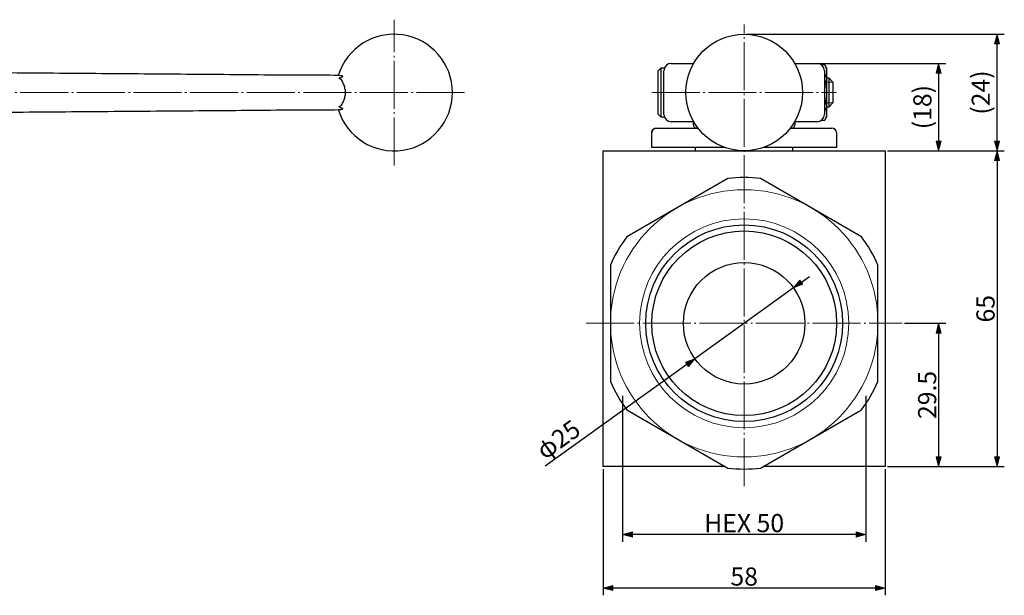
# Model space of a CAD drawing. Units: millimetres. Extents: x -16 to 388, y 16 to 354.
# Drawn here: x 186 to 388, y 16 to 135 of the extents above; entities that cross this region are included whole.
import ezdxf

# ---------------------------------------------------------------- set-up
doc = ezdxf.new("R2010")
doc.units = ezdxf.units.MM
doc.header["$LTSCALE"] = 5.08
doc.header["$PDMODE"] = 1
doc.header["$PDSIZE"] = -2
doc.linetypes.add('ラインタイプ-9', pattern=[2.2916412353515625, 1.944427490234375, -0.1389312744140625, 0.069427490234375, -0.13885498046875])
for name, color, linetype in [('Dimension', 7, 'Continuous'), ('Lever', 7, 'Continuous'), ('Main', 7, 'Continuous')]:
    doc.layers.add(name, color=color, linetype=linetype)
doc.styles.add('ＶＷゴシック Std W5', font='ＶＷゴシック Std W5')
doc.dimstyles.new('FLO-TEC', dxfattribs={"dimtxt": 3.73310546875, "dimasz": 1.9998779296875, "dimexe": 1.5, "dimexo": 0.4999999999999999, "dimgap": 0.4999999999999999, "dimtad": 1, "dimdec": 3, "dimdsep": 46, "dimtxsty": 'ＶＷゴシック Std W5', "dimblk": 'VW_FILLEDARROW', "dimblk1": 'VW_FILLEDARROW', "dimblk2": 'VW_FILLEDARROW', "dimcen": 0, "dimadec": 0, "dimazin": 0, "dimtfac": 0.75, "dimtdec": 3, "dimtix": 1, "dimtofl": 0, "dimtmove": 0, "dimatfit": 0, "dimldrblk": 'VW_FILLEDARROW', "dimfxl": 1, "dimfrac": 2, "dimtolj": 1, "dimarcsym": 0})

# ---------------------------------------------------------------- blocks, each defined once
blk = doc.blocks.new('グループ-40-1')
at = {"color": 7, "linetype": 'Continuous', "lineweight": 25, "flags": 128}
blk.add_lwpolyline([(159.32575, -82.23017880828178), (159.3257500000001, -58.25102119171827, 0.056289796045302), (155.9590298286476, -52.41969080006882), (135.1924701713524, -40.43011199178702, 0.0562897960453028), (128.4590298286476, -40.43011199178704), (107.6924701713525, -52.41969080006882, 0.056289796045305), (104.32575, -58.25102119171818), (104.32575, -82.23017880828182, 0.0562897960453035), (107.6924701713524, -88.06150919993111), (128.4590298286477, -100.051088008213, 0.0562897960453064), (135.1924701713524, -100.051088008213), (155.9590298286476, -88.06150919993111, 0.056289796045305), (159.32575, -82.23017880828178)], format="xyb", close=True, dxfattribs=at)
at = {"color": 7, "linetype": 'Continuous', "lineweight": 13}
for centre, major_axis in [((131.82575, -70.2406), (27.5, 0)), ((131.8257500000001, -70.2406), (21.5, 0))]:
    blk.add_ellipse(centre, major_axis=major_axis, ratio=1, dxfattribs=at)
at = {"color": 7, "linetype": 'Continuous', "lineweight": 25}
for centre, major_axis in [((131.82575, -70.2406), (20.25, 0)), ((131.8257500000001, -70.2406), (19, 0)), ((131.8257500000001, -70.2406), (12.5, 0))]:
    blk.add_ellipse(centre, major_axis=major_axis, ratio=1, dxfattribs=at)
blk = doc.blocks.new('グループ-48-1')
at = {"color": 7, "linetype": 'Continuous', "lineweight": 25}
blk.add_arc((59.82575000000003, -22.7406), 12.00000000000001, 196.927513064147, 163.072486935853, dxfattribs=at)
blk.add_open_spline([(-111.17425, -17.9906), (-31.42425, -18.6156), (48.32575000000003, -19.2406), (51.31957716049386, -22.7406), (48.32575000000003, -26.2406), (-31.42425, -26.8656), (-111.17425, -27.4906), (-119.1577890946502, -22.7406), (-111.17425, -17.9906)], degree=2, knots=[0, 0, 0, 0.4599323183594431, 0.4599323183594431, 0.4864937179996465, 0.4864937179996465, 0.9464260363590896, 0.9464260363590896, 1, 1, 1], dxfattribs=at)
blk = doc.blocks.new('グループ-49-1')
at = {"color": 7, "linetype": 'Continuous', "lineweight": 25}
for p, q in [((114.6757500000081, -17.74060000003364), (114.6757500000081, -27.74060000003364)), ((116.8257500000082, -16.74060000003364), (121.4334451545948, -16.74060000003364)), ((142.2180548454215, -16.74060000003364), (146.8257500000082, -16.74060000003364)), ((115.3257500000082, -27.24060000003364), (115.3257500000082, -18.24060000003364)), ((148.3257500000082, -18.24060000003364), (148.3257500000082, -27.24060000003364)), ((149.2097245962237, -19.74060000003364), (149.2097245962237, -25.74060000003364)), ((121.4334451545948, -28.74060000003364), (116.8257500000082, -28.74060000003364)), ((146.8257500000082, -28.74060000003364), (142.2180548454215, -28.74060000003364))]:
    blk.add_line(p, q, dxfattribs=at)
at = {"color": 7, "linetype": 'Continuous', "lineweight": 15}
for p, q in [((150.0757500000082, -20.60662540381808), (148.7757500000081, -20.60662540381808)), ((150.0757500000082, -24.87457459624921), (148.7757500000081, -24.87457459624921))]:
    blk.add_line(p, q, dxfattribs=at)
at = {"color": 7, "linetype": 'Continuous', "lineweight": 25, "flags": 128}
for points in [[(115.4115364376356, -17.74060000003364), (114.6757500000081, -17.74060000003364), (114.0757500000082, -18.34060000003365), (114.0757500000082, -27.14060000003364), (114.6757500000081, -27.74060000003364), (115.4115364376356, -27.74060000003364)], [(147.6183349441841, -16.96709730813739), (148.3291680126229, -16.96709730813739), (148.7757500000081, -17.74060000003364), (148.7757500000081, -27.74060000003364), (148.3291680126229, -28.5141026919299), (147.6183349441841, -28.5141026919299)], [(148.7757500000081, -19.74060000003364), (149.2097245962237, -19.74060000003364), (150.0757500000082, -20.60662540381808), (150.0757500000082, -24.87457459624921), (149.2097245962237, -25.74060000003364), (148.7757500000081, -25.74060000003364)]]:
    blk.add_lwpolyline(points, dxfattribs=at)
at = {"color": 7, "linetype": 'Continuous', "lineweight": 25}
for centre, start, end in [((116.8257500000082, -18.24060000003364), 90, 180), ((146.8257500000082, -18.24060000003364), 0, 90), ((116.8257500000082, -27.24060000003364), 180, 270), ((146.8257500000082, -27.24060000003364), 270, 0)]:
    blk.add_arc(centre, 1.5, start, end, dxfattribs=at)
blk.add_ellipse((131.8257500000082, -22.74060000003364), major_axis=(12, 0), ratio=1, dxfattribs=at)
blk.add_open_spline([(148.3291680126229, -16.96709730813739), (149.220494201437, -18.41047298111145), (148.3291680126229, -19.85384865408552), (149.220494201437, -22.74060000003364), (148.3291680126229, -25.62735134598177), (149.220494201437, -27.07072701895584), (148.3291680126229, -28.51410269192991)], degree=2, knots=[0, 0, 0, 0.2644834355910396, 0.2644834355910396, 0.7355165644089614, 0.7355165644089614, 1, 1, 1], dxfattribs=at)
blk = doc.blocks.new('VW_FILLEDARROW')
at = {"linetype": 'Continuous', "lineweight": 0}
blk.add_hatch(color=0, dxfattribs=at).paths.add_polyline_path([(-1, 0.2679491924311228), (0, 0), (-1, -0.267949192431123)])
at = {"color": 0, "linetype": 'Continuous', "lineweight": 5, "flags": 128}
blk.add_lwpolyline([(-1, 0.2679491924311228), (0, 0), (-1, -0.267949192431123)], close=True, dxfattribs=at)
blk = doc.blocks.new('*D53')
at = {"layer": 'Defpoints', "color": 0}
for p in [(306, 43), (364, 43), (306, 18)]:
    blk.add_point(p, dxfattribs=at)
at = {"layer": 'Dimension', "color": 0, "linetype": 'Continuous', "lineweight": -2}
for p, q in [((306, 42.5), (306, 16.5)), ((364, 42.5), (364, 16.5)), ((362.0001220703125, 18), (307.9998779296875, 18))]:
    blk.add_line(p, q, dxfattribs=at)
at = {"layer": 'Dimension', "color": 0, "lineweight": -2, "xscale": 1.9998779296875, "yscale": 1.9998779296875, "zscale": 1.9998779296875, "rotation": 180}
blk.add_blockref('VW_FILLEDARROW', (306, 18), dxfattribs=at)
at = {"layer": 'Dimension', "color": 0, "lineweight": -2, "xscale": 1.9998779296875, "yscale": 1.9998779296875, "zscale": 1.9998779296875}
blk.add_blockref('VW_FILLEDARROW', (364, 18), dxfattribs=at)
at = {"layer": 'Dimension', "color": 0, "lineweight": 5, "insert": (335, 20.366552734375), "char_height": 3.73310546875, "attachment_point": 5, "style": 'ＶＷゴシック Std W5'}
blk.add_mtext('\\A1;58', dxfattribs=at)
blk = doc.blocks.new('*D56')
at = {"layer": 'Defpoints', "color": 0}
for p in [(310, 58.06624327025936), (360, 58.06624327025936), (310, 29)]:
    blk.add_point(p, dxfattribs=at)
at = {"layer": 'Dimension', "color": 0, "linetype": 'Continuous', "lineweight": -2}
for p, q in [((310, 57.56624327025936), (310, 27.5)), ((360, 57.56624327025936), (360, 27.5)), ((358.0001220703125, 29), (311.9998779296875, 29))]:
    blk.add_line(p, q, dxfattribs=at)
at = {"layer": 'Dimension', "color": 0, "lineweight": -2, "xscale": 1.9998779296875, "yscale": 1.9998779296875, "zscale": 1.9998779296875, "rotation": 180}
blk.add_blockref('VW_FILLEDARROW', (310, 29), dxfattribs=at)
at = {"layer": 'Dimension', "color": 0, "lineweight": -2, "xscale": 1.9998779296875, "yscale": 1.9998779296875, "zscale": 1.9998779296875}
blk.add_blockref('VW_FILLEDARROW', (360, 29), dxfattribs=at)
at = {"layer": 'Dimension', "color": 0, "lineweight": 5, "insert": (335, 31.366552734375), "char_height": 3.73310546875, "attachment_point": 5, "style": 'ＶＷゴシック Std W5'}
blk.add_mtext('\\A1;HEX 50', dxfattribs=at)
blk = doc.blocks.new('*D57')
at = {"layer": 'Defpoints', "color": 0}
for p in [(367.5, 72.5), (364, 43), (374.9999800014081, 43)]:
    blk.add_point(p, dxfattribs=at)
at = {"layer": 'Dimension', "color": 0, "linetype": 'Continuous', "lineweight": -2}
for p, q in [((368, 72.5), (376.4999800014081, 72.5)), ((374.9999800014081, 70.5001220703125), (374.9999800014081, 44.9998779296875)), ((364.5, 43), (376.4999800014081, 43))]:
    blk.add_line(p, q, dxfattribs=at)
at = {"layer": 'Dimension', "color": 0, "lineweight": -2, "xscale": 1.9998779296875, "yscale": 1.9998779296875, "zscale": 1.9998779296875}
for p, rotation in [((374.9999800014081, 72.5), 90), ((374.9999800014081, 43), 270)]:
    blk.add_blockref('VW_FILLEDARROW', p, dxfattribs=dict(at, rotation=rotation))
at = {"layer": 'Dimension', "color": 0, "lineweight": 5, "insert": (372.6334272670331, 57.75), "char_height": 3.73310546875, "attachment_point": 5, "rotation": 90, "style": 'ＶＷゴシック Std W5'}
blk.add_mtext('\\A1;29.5', dxfattribs=at)
blk = doc.blocks.new('*D58')
at = {"layer": 'Defpoints', "color": 0}
for p in [(363.9999800014081, 108.0000099990664), (364, 43), (386.9999900014081, 43)]:
    blk.add_point(p, dxfattribs=at)
at = {"layer": 'Dimension', "color": 0, "linetype": 'Continuous', "lineweight": -2}
for p, q in [((364.4999800014081, 108.0000099990664), (388.4999900014081, 108.0000099990664)), ((386.9999900014081, 106.0001320693789), (386.9999900014081, 44.9998779296875)), ((364.5, 43), (388.4999900014081, 43))]:
    blk.add_line(p, q, dxfattribs=at)
at = {"layer": 'Dimension', "color": 0, "lineweight": -2, "xscale": 1.9998779296875, "yscale": 1.9998779296875, "zscale": 1.9998779296875}
for p, rotation in [((386.9999900014081, 108.0000099990664), 90), ((386.9999900014081, 43), 270)]:
    blk.add_blockref('VW_FILLEDARROW', p, dxfattribs=dict(at, rotation=rotation))
at = {"layer": 'Dimension', "color": 0, "lineweight": 5, "insert": (384.6334372670331, 75.50000499953319), "char_height": 3.73310546875, "attachment_point": 5, "rotation": 90, "style": 'ＶＷゴシック Std W5'}
blk.add_mtext('\\A1;65', dxfattribs=at)
blk = doc.blocks.new('*D59')
at = {"layer": 'Defpoints', "color": 0}
for p in [(346.7499900014082, 126.0000199990664), (364, 108), (374.9999900014082, 108)]:
    blk.add_point(p, dxfattribs=at)
at = {"layer": 'Dimension', "color": 0, "linetype": 'Continuous', "lineweight": -2}
for p, q in [((347.2499900014082, 126.0000199990664), (376.4999900014082, 126.0000199990664)), ((374.9999900014082, 124.0001420693789), (374.9999900014082, 109.9998779296875)), ((364.5, 108), (376.4999900014082, 108))]:
    blk.add_line(p, q, dxfattribs=at)
at = {"layer": 'Dimension', "color": 0, "lineweight": -2, "xscale": 1.9998779296875, "yscale": 1.9998779296875, "zscale": 1.9998779296875}
for p, rotation in [((374.9999900014082, 126.0000199990664), 90), ((374.9999900014082, 108), 270)]:
    blk.add_blockref('VW_FILLEDARROW', p, dxfattribs=dict(at, rotation=rotation))
at = {"layer": 'Dimension', "color": 0, "lineweight": 5, "insert": (371.6557191680748, 117.0000099995332), "char_height": 3.73310546875, "attachment_point": 5, "rotation": 90, "style": 'ＶＷゴシック Std W5'}
blk.add_mtext('\\A1;(18)', dxfattribs=at)
blk = doc.blocks.new('*D60')
at = {"layer": 'Defpoints', "color": 0}
for p in [(334.9999900014081, 132.0000199990664), (386.9999900014081, 132.0000199990664), (363.9999800014081, 108.0000099990664)]:
    blk.add_point(p, dxfattribs=at)
at = {"layer": 'Dimension', "color": 0, "linetype": 'Continuous', "lineweight": -2}
for p, q in [((335.4999900014081, 132.0000199990664), (388.4999900014081, 132.0000199990664)), ((386.9999900014081, 109.9998879287539), (386.9999900014081, 130.0001420693789)), ((364.4999800014081, 108.0000099990664), (388.4999900014081, 108.0000099990664))]:
    blk.add_line(p, q, dxfattribs=at)
at = {"layer": 'Dimension', "color": 0, "lineweight": -2, "xscale": 1.9998779296875, "yscale": 1.9998779296875, "zscale": 1.9998779296875}
for p, rotation in [((386.9999900014081, 132.0000199990664), 90), ((386.9999900014081, 108.0000099990664), 270)]:
    blk.add_blockref('VW_FILLEDARROW', p, dxfattribs=dict(at, rotation=rotation))
at = {"layer": 'Dimension', "color": 0, "lineweight": 5, "insert": (383.6557191680748, 120.0000149990664), "char_height": 3.73310546875, "attachment_point": 5, "rotation": 90, "style": 'ＶＷゴシック Std W5'}
blk.add_mtext('\\A1;(24)', dxfattribs=at)
blk = doc.blocks.new('*D62')
at = {"layer": 'Defpoints', "color": 0}
for p in [(345.1529253432966, 79.79164638291299), (324.8470746567035, 65.20835361708703)]:
    blk.add_point(p, dxfattribs=at)
at = {"layer": 'Dimension', "color": 0, "linetype": 'Continuous', "lineweight": -2}
for p, q in [((346.7772942485625, 80.95823859669486), (348.4016631538284, 82.12483081047672)), ((345.1529253432966, 79.79164638291299), (324.8470746567035, 65.20835361708703)), ((323.2227057514376, 64.04176140330516), (294.0692912792587, 43.10430919146754))]:
    blk.add_line(p, q, dxfattribs=at)
at = {"layer": 'Dimension', "color": 0, "lineweight": -2, "xscale": 1.9998779296875, "yscale": 1.9998779296875, "zscale": 1.9998779296875}
for p, rotation in [((345.1529253432966, 79.79164638291299), 215.6852202457103), ((324.8470746567035, 65.20835361708703), 35.68522024571027)]:
    blk.add_blockref('VW_FILLEDARROW', p, dxfattribs=dict(at, rotation=rotation))
at = {"layer": 'Dimension', "color": 0, "lineweight": 5, "insert": (296.7627268505903, 48.59031801902702), "char_height": 3.73310546875, "attachment_point": 5, "rotation": 35.68522024571026, "style": 'ＶＷゴシック Std W5'}
blk.add_mtext('\\A1;φ25', dxfattribs=at)

msp = doc.modelspace()

# ---------------------------------------------------------------- linework, layer by layer
at = {"layer": 'Dimension', "color": 7, "linetype": 'ラインタイプ-9', "lineweight": 5}
for p, q in [((263, 105), (263, 135)), ((335, 39), (335, 134)), ((277.5, 120), (52.5, 120)), ((316, 120), (354, 120)), ((302.5, 72.5), (367.5, 72.5))]:
    msp.add_line(p, q, dxfattribs=at)
at = {"layer": 'Main', "color": 7, "linetype": 'Continuous', "lineweight": 25}
for p, q in [((316, 111.7), (316.0000188247174, 111.7061358846492)), ((316, 108.7), (316, 111.7)), ((316.0000188247174, 111.7061358846492), (316.0000752981608, 111.7122715382857)), ((316.0000752981608, 111.7122715382857), (316.0001694182042, 111.7184067299058)), ((316.0001694182042, 111.7184067299058), (316.0003011813038, 111.7245412285229)), ((316.0003011813038, 111.7245412285229), (316.0004705824989, 111.7306748031766)), ((316.0004705824989, 111.7306748031766), (316.0006776154116, 111.7368072229414)), ((316.0006776154116, 111.7368072229414), (316.0009222722474, 111.7429382569349)), ((316.0009222722474, 111.7429382569349), (316.0012045437948, 111.7490676743274)), ((316.0012045437948, 111.7490676743274), (316.0015244194267, 111.7551952443497)), ((316.0015244194267, 111.7551952443497), (316.0018818870998, 111.7613207363022)), ((316.0018818870998, 111.7613207363022), (316.0022769333558, 111.7674439195637)), ((316.0022769333558, 111.7674439195637), (316.0027095433213, 111.7735645635997)), ((316.0027095433213, 111.7735645635997), (316.0031797007089, 111.7796824379714)), ((316.0031797007089, 111.7796824379714), (316.0036873878172, 111.7857973123444)), ((316.0036873878172, 111.7857973123444), (316.0042325855323, 111.7919089564971)), ((316.0042325855323, 111.7919089564971), (316.0048152733278, 111.7980171403296)), ((316.0048152733278, 111.7980171403296), (316.0054354292657, 111.8041216338721)), ((316.0054354292657, 111.8041216338721), (316.0060930299977, 111.8102222072939)), ((316.0060930299977, 111.8102222072939), (316.0067880507652, 111.8163186309119)), ((316.0067880507652, 111.8163186309119), (316.0075204654013, 111.8224106751992)), ((316.0075204654013, 111.8224106751992), (316.0082902463309, 111.8284981107938)), ((316.0082902463309, 111.8284981107938), (316.0090973645722, 111.8345807085071)), ((316.0090973645722, 111.8345807085071), (316.0099417897377, 111.8406582393329)), ((316.0099417897377, 111.8406582393329), (316.0108234900352, 111.8467304744554)), ((316.0108234900352, 111.8467304744554), (316.0117424322692, 111.8527971852585)), ((316.0117424322692, 111.8527971852585), (316.0126985818421, 111.8588581433339)), ((316.0126985818421, 111.8588581433339), (316.0136919027554, 111.86491312049)), ((316.0136919027554, 111.86491312049), (316.014722357611, 111.8709618887603)), ((316.014722357611, 111.8709618887603), (316.0157899076131, 111.8770042204121)), ((316.0157899076131, 111.8770042204121), (316.0168945125688, 111.8830398879551)), ((316.0168945125688, 111.8830398879551), (316.0180361308904, 111.8890686641498)), ((316.0180361308904, 111.8890686641498), (316.0192147195968, 111.8950903220161)), ((316.0192147195968, 111.8950903220161), (316.0204302343146, 111.9011046348421)), ((316.0204302343146, 111.9011046348421), (316.0216826292803, 111.9071113761922)), ((316.0216826292803, 111.9071113761922), (316.0229718573422, 111.9131103199161)), ((316.0229718573422, 111.9131103199161), (316.0242978699615, 111.9191012401569)), ((316.0242978699615, 111.9191012401569), (316.0256606172144, 111.9250839113598)), ((316.0256606172144, 111.9250839113598), (316.0270600477944, 111.9310581082807)), ((316.0270600477944, 111.9310581082807), (316.0284961090138, 111.9370236059944)), ((316.0284961090138, 111.9370236059944), (316.0299687468055, 111.9429801799033)), ((316.0299687468055, 111.9429801799033), (316.0314779057256, 111.9489276057457)), ((316.0314779057256, 111.9489276057457), (316.0330235289551, 111.9548656596045)), ((316.0330235289551, 111.9548656596045), (316.0346055583023, 111.9607941179153)), ((316.0346055583023, 111.9607941179153), (316.0362239342045, 111.9667127574749)), ((316.0362239342045, 111.9667127574749), (316.0378785957309, 111.9726213554499)), ((316.0378785957309, 111.9726213554499), (316.0395694805844, 111.9785196893851)), ((316.0395694805844, 111.9785196893851), (316.0412965251041, 111.9844075372113)), ((316.0412965251041, 111.9844075372113), (316.0430596642678, 111.9902846772545)), ((316.0430596642678, 111.9902846772545), (316.0448588316942, 111.9961508882436)), ((316.0448588316942, 111.9961508882436), (316.0466939596458, 112.0020059493192)), ((316.0466939596458, 112.0020059493192), (316.048564979031, 112.0078496400415)), ((316.048564979031, 112.0078496400415), (316.050471819407, 112.0136817403989)), ((316.050471819407, 112.0136817403989), (316.0524144089823, 112.019502030816)), ((316.0524144089823, 112.019502030816), (316.0543926746195, 112.0253102921623)), ((316.0543926746195, 112.0253102921623), (316.056406541838, 112.0311063057599)), ((316.056406541838, 112.0311063057599), (316.0584559348169, 112.0368898533922)), ((316.0584559348169, 112.0368898533922), (316.0605407763978, 112.042660717312)), ((316.0605407763978, 112.042660717312), (316.0626609880874, 112.0484186802494)), ((316.0626609880874, 112.0484186802494), (316.064816490061, 112.0541635254205)), ((316.064816490061, 112.0541635254205), (316.0670072011653, 112.059895036535)), ((316.0670072011653, 112.059895036535), (316.069233038921, 112.0656129978048)), ((316.069233038921, 112.0656129978048), (316.0714939195268, 112.0713171939518)), ((316.0714939195268, 112.0713171939518), (316.0737897578617, 112.0770074102164)), ((316.0737897578617, 112.0770074102164), (316.0761204674887, 112.0826834323651)), ((316.0761204674887, 112.0826834323651), (316.078485960658, 112.0883450466988)), ((316.078485960658, 112.0883450466988), (316.08088614831, 112.0939920400611)), ((316.08088614831, 112.0939920400611), (316.083320940079, 112.0996241998456)), ((316.083320940079, 112.0996241998456), (316.0857902442965, 112.105241314005)), ((316.0857902442965, 112.105241314005), (316.0882939679946, 112.1108431710579)), ((316.0882939679946, 112.1108431710579), (316.0908320169095, 112.1164295600976)), ((316.0908320169095, 112.1164295600976), (316.0934042954851, 112.1220002707998)), ((316.0934042954851, 112.1220002707998), (316.0960107068765, 112.1275550934303)), ((316.0960107068765, 112.1275550934303), (316.0986511529539, 112.1330938188532)), ((316.0986511529539, 112.1330938188532), (316.1013255343061, 112.1386162385385)), ((316.1013255343061, 112.1386162385385), (316.1040337502438, 112.1441221445704)), ((316.1040337502438, 112.1441221445704), (316.1067756988045, 112.1496113296546)), ((316.1067756988045, 112.1496113296546), (316.1095512767553, 112.1550835871263)), ((316.1095512767553, 112.1550835871263), (316.1123603795971, 112.1605387109582)), ((316.1123603795971, 112.1605387109582), (316.1152029015691, 112.165976495768)), ((316.1152029015691, 112.165976495768), (316.1180787356516, 112.171396736826)), ((316.1180787356516, 112.171396736826), (316.1209877735714, 112.1767992300633)), ((316.1209877735714, 112.1767992300633), (316.1239299058046, 112.1821837720791)), ((316.1239299058046, 112.1821837720791), (316.1269050215817, 112.1875501601484)), ((316.1269050215817, 112.1875501601484), (316.1299130088913, 112.1928981922298)), ((316.1299130088913, 112.1928981922298), (316.1329537544843, 112.1982276669728)), ((316.1329537544843, 112.1982276669728), (316.1360271438784, 112.2035383837257)), ((316.1360271438784, 112.2035383837257), (316.1391330613623, 112.2088301425431)), ((316.1391330613623, 112.2088301425431), (316.1422713899997, 112.2141027441932)), ((316.1422713899997, 112.2141027441932), (316.1454420116346, 112.2193559901656)), ((316.1454420116346, 112.2193559901656), (316.1486448068947, 112.2245896826785)), ((316.1486448068947, 112.2245896826785), (316.1518796551967, 112.2298036246863)), ((316.1518796551967, 112.2298036246863), (316.1551464347503, 112.2349976198871)), ((316.1551464347503, 112.2349976198871), (316.1584450225631, 112.2401714727299)), ((316.1584450225631, 112.2401714727299), (316.1617752944452, 112.2453249884221)), ((316.1617752944452, 112.2453249884221), (316.1651371250136, 112.2504579729366)), ((316.1651371250136, 112.2504579729366), (316.1685303876974, 112.2555702330196)), ((316.1685303876974, 112.2555702330196), (316.1719549547423, 112.2606615761973)), ((316.1719549547423, 112.2606615761973), (316.1754106972149, 112.2657318107836)), ((316.1754106972149, 112.2657318107836), (316.1788974850089, 112.270780745887)), ((316.1788974850089, 112.270780745887), (316.1824151868484, 112.2758081914179)), ((316.1824151868484, 112.2758081914179), (316.1859636702941, 112.2808139580958)), ((316.1859636702941, 112.2808139580958), (316.1895428017474, 112.2857978574564)), ((316.1895428017474, 112.2857978574564), (316.1931524464562, 112.2907597018589)), ((316.1931524464562, 112.2907597018589), (316.1967924685193, 112.2956993044924)), ((316.1967924685193, 112.2956993044924), (316.2004627308921, 112.3006164793839)), ((316.2004627308921, 112.3006164793839), (316.2041630953911, 112.3055110414043)), ((316.2041630953911, 112.3055110414043), (316.2078934226998, 112.3103828062763)), ((316.2078934226998, 112.3103828062763), (316.2116535723734, 112.3152315905806)), ((316.2116535723734, 112.3152315905806), (316.2154434028444, 112.3200572117633)), ((316.2154434028444, 112.3200572117633), (316.2192627714279, 112.3248594881424)), ((316.2192627714279, 112.3248594881424), (316.2231115343268, 112.3296382389149)), ((316.2231115343268, 112.3296382389149), (316.2269895466372, 112.3343932841637)), ((316.2269895466372, 112.3343932841637), (316.2308966623544, 112.3391244448638)), ((316.2308966623544, 112.3391244448638), (316.2348327343776, 112.3438315428898)), ((316.2348327343776, 112.3438315428898), (316.2387976145158, 112.3485144010221)), ((316.2387976145158, 112.3485144010221), (316.2427911534935, 112.3531728429538)), ((316.2427911534935, 112.3531728429538), (316.2468132009564, 112.3578066932971)), ((316.2468132009564, 112.3578066932971), (316.2508636054765, 112.3624157775902)), ((316.2508636054765, 112.3624157775902), (316.2549422145585, 112.3669999223036)), ((316.2549422145585, 112.3669999223036), (316.259048874645, 112.371558954847)), ((316.259048874645, 112.371558954847), (316.2631834311226, 112.3760927035753)), ((316.2631834311226, 112.3760927035753), (316.2673457283276, 112.3806009977955)), ((316.2673457283276, 112.3806009977955), (316.2715356095518, 112.3850836677727)), ((316.2715356095518, 112.3850836677727), (316.2757529170485, 112.3895405447371)), ((316.2757529170485, 112.3895405447371), (316.2799974920386, 112.3939714608897)), ((316.2799974920386, 112.3939714608897), (316.2842691747162, 112.398376249409)), ((316.2842691747162, 112.398376249409), (316.2885678042548, 112.4027547444572)), ((316.2885678042548, 112.4027547444572), (316.2928932188134, 112.4071067811865)), ((316.2928932188134, 112.4071067811865), (316.2972452555427, 112.4114321957452)), ((316.2972452555427, 112.4114321957452), (316.301623750591, 112.4157308252838)), ((316.301623750591, 112.4157308252838), (316.3060285391103, 112.4200025079614)), ((316.3060285391103, 112.4200025079614), (316.310459455263, 112.4242470829515)), ((316.310459455263, 112.4242470829515), (316.3149163322273, 112.4284643904482)), ((316.3149163322273, 112.4284643904482), (316.3193990022045, 112.4326542716724)), ((316.3193990022045, 112.4326542716724), (316.3239072964247, 112.4368165688774)), ((316.3239072964247, 112.4368165688774), (316.328441045153, 112.440951125355)), ((316.328441045153, 112.440951125355), (316.3330000776964, 112.4450577854415)), ((316.3330000776964, 112.4450577854415), (316.3375842224098, 112.4491363945235)), ((316.3375842224098, 112.4491363945235), (316.3421933067029, 112.4531867990436)), ((316.3421933067029, 112.4531867990436), (316.3468271570462, 112.4572088465065)), ((316.3468271570462, 112.4572088465065), (316.3514855989779, 112.4612023854843)), ((316.3514855989779, 112.4612023854843), (316.3561684571102, 112.4651672656225)), ((316.3561684571102, 112.4651672656225), (316.3608755551362, 112.4691033376456)), ((316.3608755551362, 112.4691033376456), (316.3656067158363, 112.4730104533627)), ((316.3656067158363, 112.4730104533627), (316.3703617610851, 112.4768884656732)), ((316.3703617610851, 112.4768884656732), (316.3751405118576, 112.4807372285721)), ((316.3751405118576, 112.4807372285721), (316.3799427882367, 112.4845565971556)), ((316.3799427882367, 112.4845565971556), (316.3847684094194, 112.4883464276266)), ((316.3847684094194, 112.4883464276266), (316.3896171937237, 112.4921065773002)), ((316.3896171937237, 112.4921065773002), (316.3944889585957, 112.4958369046089)), ((316.3944889585957, 112.4958369046089), (316.3993835206161, 112.4995372691079)), ((316.3993835206161, 112.4995372691079), (316.4043006955076, 112.5032075314807)), ((316.4043006955076, 112.5032075314807), (316.4092402981411, 112.5068475535438)), ((316.4092402981411, 112.5068475535438), (316.4142021425436, 112.5104571982526)), ((316.4142021425436, 112.5104571982526), (316.4191860419043, 112.514036329706)), ((316.4191860419043, 112.514036329706), (316.4241918085821, 112.5175848131516)), ((316.4241918085821, 112.5175848131516), (316.429219254113, 112.5211025149911)), ((316.429219254113, 112.5211025149911), (316.4342681892164, 112.524589302785)), ((316.4342681892164, 112.524589302785), (316.4393384238027, 112.5280450452578)), ((316.4393384238027, 112.5280450452578), (316.4444297669804, 112.5314696123025)), ((316.4444297669804, 112.5314696123025), (316.4495420270634, 112.5348628749864)), ((316.4495420270634, 112.5348628749864), (316.4546750115779, 112.5382247055548)), ((316.4546750115779, 112.5382247055548), (316.4598285272701, 112.5415549774369)), ((316.4598285272701, 112.5415549774369), (316.4650023801129, 112.5448535652497)), ((316.4650023801129, 112.5448535652497), (316.4701963753137, 112.5481203448033)), ((316.4701963753137, 112.5481203448033), (316.4754103173215, 112.5513551931053)), ((316.4754103173215, 112.5513551931053), (316.4806440098344, 112.5545579883654)), ((316.4806440098344, 112.5545579883654), (316.4858972558068, 112.5577286100003)), ((316.4858972558068, 112.5577286100003), (316.4911698574569, 112.5608669386378)), ((316.4911698574569, 112.5608669386378), (316.4964616162743, 112.5639728561216)), ((316.4964616162743, 112.5639728561216), (316.5017723330272, 112.5670462455157)), ((316.5017723330272, 112.5670462455157), (316.5071018077702, 112.5700869911087)), ((316.5071018077702, 112.5700869911087), (316.5124498398516, 112.5730949784183)), ((316.5124498398516, 112.5730949784183), (316.5178162279209, 112.5760700941954)), ((316.5178162279209, 112.5760700941954), (316.5232007699367, 112.5790122264286)), ((316.5232007699367, 112.5790122264286), (316.528603263174, 112.5819212643484)), ((316.528603263174, 112.5819212643484), (316.534023504232, 112.5847970984309)), ((316.534023504232, 112.5847970984309), (316.5394612890418, 112.5876396204029)), ((316.5394612890418, 112.5876396204029), (316.5449164128736, 112.5904487232448)), ((316.5449164128736, 112.5904487232448), (316.5503886703454, 112.5932243011955)), ((316.5503886703454, 112.5932243011955), (316.5558778554296, 112.5959662497562)), ((316.5558778554296, 112.5959662497562), (316.5613837614615, 112.598674465694)), ((316.5613837614615, 112.598674465694), (316.5669061811469, 112.601348847046)), ((316.5669061811469, 112.601348847046), (316.5724449065697, 112.6039892931234)), ((316.5724449065697, 112.6039892931234), (316.5779997292002, 112.6065957045149)), ((316.5779997292002, 112.6065957045149), (316.5835704399024, 112.6091679830905)), ((316.5835704399024, 112.6091679830905), (316.5891568289421, 112.6117060320054)), ((316.5891568289421, 112.6117060320054), (316.594758685995, 112.6142097557035)), ((316.594758685995, 112.6142097557035), (316.6003758001543, 112.616679059921)), ((316.6003758001543, 112.616679059921), (316.6060079599389, 112.6191138516901)), ((316.6060079599389, 112.6191138516901), (316.6116549533012, 112.621514039342)), ((316.6116549533012, 112.621514039342), (316.6173165676349, 112.6238795325113)), ((316.6173165676349, 112.6238795325113), (316.6229925897836, 112.6262102421383)), ((316.6229925897836, 112.6262102421383), (316.6286828060482, 112.6285060804732)), ((316.6286828060482, 112.6285060804732), (316.6343870021952, 112.630766961079)), ((316.6343870021952, 112.630766961079), (316.640104963465, 112.6329927988347)), ((316.640104963465, 112.6329927988347), (316.6458364745795, 112.635183509939)), ((316.6458364745795, 112.635183509939), (316.6515813197506, 112.6373390119126)), ((316.6515813197506, 112.6373390119126), (316.657339282688, 112.6394592236022)), ((316.657339282688, 112.6394592236022), (316.6631101466078, 112.641544065183)), ((316.6631101466078, 112.641544065183), (316.6688936942401, 112.643593458162)), ((316.6688936942401, 112.643593458162), (316.6746897078377, 112.6456073253805)), ((316.6746897078377, 112.6456073253805), (316.680497969184, 112.6475855910177)), ((316.680497969184, 112.6475855910177), (316.6863182596011, 112.649528180593)), ((316.6863182596011, 112.649528180593), (316.6921503599585, 112.651435020969)), ((316.6921503599585, 112.651435020969), (316.6979940506808, 112.6533060403542)), ((316.6979940506808, 112.6533060403542), (316.7038491117564, 112.6551411683058)), ((316.7038491117564, 112.6551411683058), (316.7097153227455, 112.6569403357322)), ((316.7097153227455, 112.6569403357322), (316.7155924627887, 112.6587034748959)), ((316.7155924627887, 112.6587034748959), (316.7214803106149, 112.6604305194156)), ((316.7214803106149, 112.6604305194156), (316.7273786445501, 112.662121404269)), ((316.7273786445501, 112.662121404269), (316.7332872425251, 112.6637760657954)), ((316.7332872425251, 112.6637760657954), (316.7392058820847, 112.6653944416977)), ((316.7392058820847, 112.6653944416977), (316.7451343403955, 112.6669764710448)), ((316.7451343403955, 112.6669764710448), (316.7510723942543, 112.6685220942744)), ((316.7510723942543, 112.6685220942744), (316.7570198200967, 112.6700312531946)), ((316.7570198200967, 112.6700312531946), (316.7629763940056, 112.6715038909863)), ((316.7629763940056, 112.6715038909863), (316.7689418917194, 112.6729399522056)), ((316.7689418917194, 112.6729399522056), (316.7749160886402, 112.6743393827856)), ((316.7749160886402, 112.6743393827856), (316.7808987598431, 112.6757021300385)), ((316.7808987598431, 112.6757021300385), (316.7868896800839, 112.6770281426578)), ((316.7868896800839, 112.6770281426578), (316.7928886238078, 112.6783173707196)), ((316.7928886238078, 112.6783173707196), (316.7988953651579, 112.6795697656854)), ((316.7988953651579, 112.6795697656854), (316.8049096779839, 112.6807852804032)), ((316.8049096779839, 112.6807852804032), (316.8109313358502, 112.6819638691096)), ((316.8109313358502, 112.6819638691096), (316.8169601120449, 112.6831054874312)), ((316.8169601120449, 112.6831054874312), (316.8229957795879, 112.6842100923869)), ((316.8229957795879, 112.6842100923869), (316.8290381112397, 112.6852776423889)), ((316.8290381112397, 112.6852776423889), (316.83508687951, 112.6863080972446)), ((316.83508687951, 112.6863080972446), (316.8411418566661, 112.6873014181579)), ((316.8411418566661, 112.6873014181579), (316.8472028147415, 112.6882575677307)), ((316.8472028147415, 112.6882575677307), (316.8532695255446, 112.6891765099648)), ((316.8532695255446, 112.6891765099648), (316.8593417606671, 112.6900582102623)), ((316.8593417606671, 112.6900582102623), (316.8654192914929, 112.6909026354278)), ((316.8654192914929, 112.6909026354278), (316.8715018892062, 112.6917097536691)), ((316.8715018892062, 112.6917097536691), (316.8775893248008, 112.6924795345987)), ((316.8775893248008, 112.6924795345987), (316.8836813690881, 112.6932119492348)), ((316.8836813690881, 112.6932119492348), (316.8897777927061, 112.6939069700024)), ((316.8897777927061, 112.6939069700024), (316.8958783661279, 112.6945645707343)), ((316.8958783661279, 112.6945645707343), (316.9019828596705, 112.6951847266722)), ((316.9019828596705, 112.6951847266722), (316.9080910435028, 112.6957674144677)), ((316.9080910435028, 112.6957674144677), (316.9142026876556, 112.6963126121828)), ((316.9142026876556, 112.6963126121828), (316.9203175620286, 112.6968202992912)), ((316.9203175620286, 112.6968202992912), (316.9264354364003, 112.6972904566787)), ((316.9264354364003, 112.6972904566787), (316.9325560804364, 112.6977230666442)), ((316.9325560804364, 112.6977230666442), (316.9386792636978, 112.6981181129001)), ((316.9386792636978, 112.6981181129001), (316.9448047556503, 112.6984755805733)), ((316.9448047556503, 112.6984755805733), (316.9509323256726, 112.6987954562052)), ((316.9509323256726, 112.6987954562052), (316.9570617430651, 112.6990777277527)), ((316.9570617430651, 112.6990777277527), (316.9631927770586, 112.6993223845884)), ((316.9631927770586, 112.6993223845884), (316.9693251968234, 112.6995294175011)), ((316.9693251968234, 112.6995294175011), (316.9754587714771, 112.6996988186962)), ((316.9754587714771, 112.6996988186962), (316.9815932700942, 112.6998305817958)), ((316.9815932700942, 112.6998305817958), (316.9877284617143, 112.6999247018392)), ((316.9877284617143, 112.6999247018392), (316.9938641153508, 112.6999811752826)), ((316.9938641153508, 112.6999811752826), (317, 112.7)), ((317, 112.7), (325.4758202452738, 112.7)), ((344.5241797547425, 112.7), (353, 112.7)), ((354, 111.7), (354, 108.7)), ((306, 43), (306, 108)), ((306, 108), (364, 108)), ((330.9614358986519, 108.7), (316, 108.7)), ((325, 108), (325, 108.7)), ((354, 108.7), (339.0385641013643, 108.7)), ((345, 108), (345, 108.7)), ((364, 108), (364, 43)), ((331.0954988232819, 43), (306, 43)), ((364, 43), (338.9045011767181, 43))]:
    msp.add_line(p, q, dxfattribs=at)
for centre, radius, start, end in [((325.25, 113.45), 0.7500000000000101, 132.8334280697487, 270), ((344.7499800028162, 113.45), 0.75, 270, 47.16657193025291), ((317, 111.7), 1, 90, 180), ((353, 111.7), 1, 0, 90)]:
    msp.add_arc(centre, radius, start, end, dxfattribs=at)

# ---------------------------------------------------------------- block references
at = {"layer": 'Lever', "color": 7}
for name in ['グループ-48-1', 'グループ-49-1']:
    msp.add_blockref(name, (203.17425, 142.7406), dxfattribs=at)
at = {"layer": 'Main', "color": 7}
msp.add_blockref('グループ-40-1', (203.17425, 142.7406), dxfattribs=at)

# ---------------------------------------------------------------- dimensions: what is measured, and where the dimension line sits
at = {"layer": 'Dimension', "color": 7, "linetype": 'Continuous', "lineweight": 5}
for base, p1, p2, override, picture, middle in [((386.9999900014081, 132.0000199990664), (363.9999800014081, 108.0000099990664), (334.9999900014081, 132.0000199990664), {"dimdec": 2, "dimpost": '(<>)', "dimtxsty": 'ＶＷゴシック Std W5', "dimtmove": 2}, '*D60', (383.6557191680748, 120.0000149990664)), ((374.9999900014082, 108), (346.7499900014082, 126.0000199990664), (364, 108), {"dimdec": 2, "dimpost": '(<>)', "dimtxsty": 'ＶＷゴシック Std W5', "dimtmove": 2}, '*D59', (371.6557191680748, 117.0000099995332)), ((386.9999900014081, 43), (363.9999800014081, 108.0000099990664), (364, 43), {"dimdec": 2, "dimpost": '<>', "dimtxsty": 'ＶＷゴシック Std W5', "dimtmove": 2}, '*D58', (384.6334372670331, 75.50000499953319)), ((374.9999800014081, 43), (367.5, 72.5), (364, 43), {"dimdec": 2, "dimpost": '<>', "dimtxsty": 'ＶＷゴシック Std W5', "dimtmove": 2}, '*D57', (372.6334272670331, 57.75))]:
    dim = msp.add_linear_dim(base=base, p1=p1, p2=p2, angle=270, dimstyle='FLO-TEC', override=override, dxfattribs=at)
    dim.commit()
    dim.dimension.update_dxf_attribs({"geometry": picture, "text_midpoint": middle})
dim = msp.add_diameter_dim_2p(p1=(345.1529253432966, 79.79164638291299), p2=(324.8470746567035, 65.20835361708703), dimstyle='FLO-TEC', override={"dimpost": 'φ<>', "dimtxsty": 'ＶＷゴシック Std W5', "dimblk": 'VW_FILLEDARROW', "dimse1": 1, "dimse2": 1, "dimtix": 0, "dimtofl": 1, "dimatfit": 0}, dxfattribs=at)
dim.commit()
dim.dimension.update_dxf_attribs({"geometry": '*D62', "text_midpoint": (298.4454968909813, 46.24722049443195), "dimtype": 163})
for base, p1, p2, override, picture, middle in [((310, 29), (360, 58.06624327025936), (310, 58.06624327025936), {"dimdec": 2, "dimpost": 'HEX <>', "dimtxsty": 'ＶＷゴシック Std W5', "dimtmove": 2}, '*D56', (335, 31.366552734375)), ((306, 18), (364, 43), (306, 43), {"dimdec": 2, "dimpost": '<>', "dimtxsty": 'ＶＷゴシック Std W5', "dimtmove": 2}, '*D53', (335, 20.366552734375))]:
    dim = msp.add_linear_dim(base=base, p1=p1, p2=p2, dimstyle='FLO-TEC', override=override, dxfattribs=at)
    dim.commit()
    dim.dimension.update_dxf_attribs({"geometry": picture, "text_midpoint": middle})

doc.saveas('drawing.dxf')
